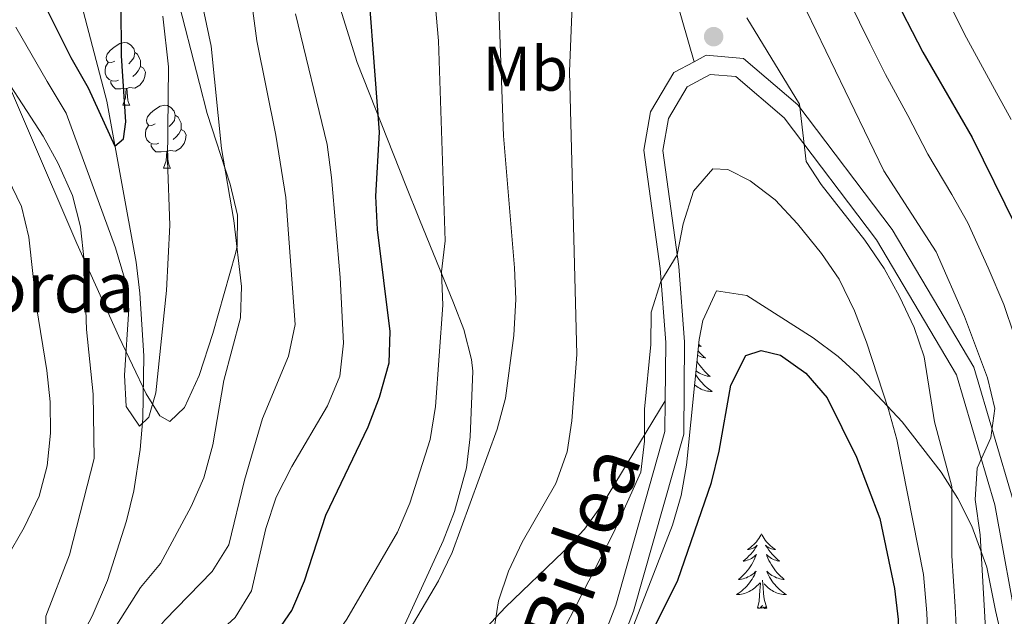
# Model space of a CAD drawing. Extents: x 622663 to 627176, y 787188 to 790243.
# Drawn here: x 623973 to 624130, y 789534 to 789629 of the extents above; entities that cross this region are included whole.
import ezdxf
from ezdxf.enums import TextEntityAlignment as Align

# ---------------------------------------------------------------- set-up
doc = ezdxf.new("R2010")
doc.units = 0
doc.header["$MEASUREMENT"] = 0
doc.linetypes.add('DGN Style 3', pattern=[55.74646, 39.8189, -15.92756])
for name, color, linetype in [('Nivel 11', 7, 'Continuous'), ('Nivel 21', 7, 'Continuous'), ('Nivel 35', 7, 'Continuous'), ('Nivel 36', 7, 'Continuous'), ('Nivel 37', 7, 'Continuous'), ('Nivel 4', 7, 'Continuous'), ('Nivel 44', 7, 'Continuous'), ('Nivel 5', 7, 'Continuous'), ('Nivel 61', 7, 'Continuous'), ('Nivel 63', 7, 'Continuous'), ('Nivel 7', 7, 'Continuous')]:
    doc.layers.add(name, color=color, linetype=linetype)
doc.styles.add('Style-arial', font='arial.shx', dxfattribs={"bigfont": 'arialbig.shx'})
doc.styles.add('Style-ariali', font='ariali.shx', dxfattribs={"bigfont": 'arialibig.shx'})
doc.styles.add('Style-arialn', font='arialn.shx', dxfattribs={"bigfont": 'arialnbig.shx'})
doc.linetypes.add('5zonar', pattern='A,-5,[1,dgnlstyle.shx,S=0.08,R=0,X=0,Y=0],-5', length=10)

# ---------------------------------------------------------------- blocks, each defined once
blk = doc.blocks.new('5PATER')
at = {"layer": 'Nivel 7', "linetype": 'Continuous', "lineweight": 0}
h = blk.add_hatch(color=19, dxfattribs=at)
edge = h.paths.add_edge_path()
edge.add_arc((0, 0), 1.56, 315, 675)

msp = doc.modelspace()

# ---------------------------------------------------------------- linework, layer by layer
at = {"layer": 'Nivel 11', "color": 142, "linetype": 'DGN Style 3', "lineweight": 13}
msp.add_polyline3d([(623972.145, 789508.305, 462.563), (623973.106, 789511.717, 462.04), (623977.129, 789520.715, 460.936), (623984.248, 789533.949, 459.671), (623986.678, 789539.648, 458.995), (623989.742, 789549.131, 457.6), (623990.912, 789553.946, 456.868), (623991.924, 789560.515, 455.95), (623992.301, 789565.464, 455.419), (623992.485, 789575.472, 454.694), (623991.874, 789585.463, 453.851), (623991.255, 789590.391, 453.173), (623986.61, 789616.093, 448.323), (623973.802, 789664.788, 438.821), (623971.734, 789674.339, 436.366)], dxfattribs=at)
at = {"layer": 'Nivel 21', "color": 19, "linetype": 'DGN Style 3', "lineweight": 0}
for points in [[(624075.03, 789640.669, 491.428), (624080.268, 789622.404, 492.271)], [(623966.401, 789390.148, 495.567), (623978.936, 789432.532, 489.62), (623980.593, 789437.184, 488.968), (623982.671, 789441.67, 488.349), (623995.076, 789463.375, 485.965), (624005.708, 789487.05, 485.048), (624012.709, 789501.54, 484.945), (624016.397, 789507.703, 484.923), (624019.244, 789511.8, 484.73), (624028.639, 789523.485, 484.001), (624033.571, 789531.433, 483.607), (624040.207, 789545.95, 483.064), (624042.042, 789550.633, 483.238), (624043.962, 789557.587, 483.436), (624044.513, 789562.546, 483.005), (624044.942, 789573.01, 482.11), (624044.763, 789574.902, 481.949), (624043.519, 789579.682, 481.146), (624041.899, 789583.93, 480.09), (624036.438, 789597.238, 475.79), (624034.253, 789602.638, 474.944), (624026.511, 789622.272, 473.265), (624023.526, 789631.794, 472.663)], [(624132.181, 789529.945, 482.129), (624128.218, 789551.69, 483.987), (624122.109, 789572.452, 485.474), (624109.348, 789593.971, 487.518), (624094.611, 789613.426, 489.191), (624086.905, 789620.02, 491.422), (624082.798, 789620.357, 491.793), (624079.161, 789618.405, 493.094), (624076.148, 789613.328, 493.466), (624075.28, 789608.225, 493.28), (624077.84, 789589.703, 494.395), (624078.749, 789577.719, 495.325), (624078.608, 789562.947, 496.068), (624070.602, 789534.754, 496.997), (624047.587, 789474.729, 504.432), (624036.411, 789443.566, 507.22), (624027.496, 789417.459, 510.565), (624018.686, 789393.345, 512.238), (624008.918, 789371.129, 515.583), (624001.77, 789350.852, 517.442)], [(624075.659, 789568.267, 495.813), (624065.67, 789551.807, 491.664), (624062.782, 789547.842, 490.863), (624059.381, 789544.221, 490.318), (624050.155, 789535.368, 489.248), (624034.103, 789518.17, 486.832), (624027.119, 789511.061, 485.996), (624020.004, 789504.189, 485.345), (624016.127, 789501.026, 485.103), (624007.785, 789495.352, 484.842), (624004.045, 789492.102, 484.661), (623997.125, 789483.464, 483.431), (623994.184, 789479.445, 482.807), (623989.034, 789472.39, 482.439), (623980.269, 789460.241, 482.414), (623975.729, 789453.451, 482.557), (623973.369, 789449.034, 482.657), (623969.596, 789439.751, 482.896), (623967.393, 789435.278, 483.108), (623960.244, 789423.067, 483.858)]]:
    msp.add_polyline3d(points, dxfattribs=at)
at = {"layer": 'Nivel 21', "color": 19, "linetype": 'Continuous', "lineweight": 0}
for points in [[(624080.268, 789622.404, 492.271), (624082.161, 789623.42, 491.793), (624088.118, 789622.931, 491.422), (624096.808, 789615.495, 489.191), (624111.841, 789595.648, 487.518), (624124.88, 789573.659, 485.474), (624131.141, 789552.385, 483.987)], [(624075.659, 789568.267, 495.813), (624075.748, 789577.62, 495.325), (624074.855, 789589.384, 494.395), (624072.245, 789608.272, 493.28), (624073.283, 789614.381, 493.466), (624077.008, 789620.654, 493.094), (624080.268, 789622.404, 492.271)], [(623998.839, 789351.561, 517.442), (624006.127, 789372.234, 515.583), (624015.901, 789394.464, 512.238), (624024.667, 789418.458, 510.565), (624033.58, 789444.557, 507.22), (624044.774, 789475.772, 504.432), (624067.753, 789535.703, 496.997), (624075.612, 789563.378, 496.068), (624075.659, 789568.267, 495.813)]]:
    msp.add_polyline3d(points, dxfattribs=at)
at = {"layer": 'Nivel 35', "color": 92, "linetype": '5zonar', "lineweight": 0, "ltscale": 0.5}
for points in [[(623997.683, 789633.216, 462.844), (624001.375, 789618.922, 466.047), (624002.602, 789614.145, 466.712), (624006.249, 789602.862, 466.992), (624007.425, 789597.921, 467.045), (624007.36, 789592.989, 467.147), (624007.082, 789591.812, 467.185), (624003.497, 789579.016, 467.592), (624001.297, 789572.34, 467.817), (623998.979, 789567.228, 468.032), (623996.656, 789564.992, 468.22), (623995.048, 789565.897, 468.327), (623992.865, 789569.409, 468.408), (623988.486, 789578.573, 468.32), (623981.814, 789593.391, 467.686), (623966.496, 789628.989, 464.521)], [(624002.805, 789354.08, 524.861), (624009.932, 789374.38, 522.056), (624020.048, 789402.317, 517.779), (624035.934, 789444.862, 511.619), (624061.697, 789509.526, 503.468), (624076.796, 789548.434, 499.163), (624078.196, 789553.164, 498.835), (624079.069, 789558.04, 498.751), (624081.072, 789578.101, 498.933), (624081.663, 789581.113, 498.783), (624083.851, 789585.825, 498.021), (624088.649, 789585.112, 497.992), (624099.27, 789578.358, 498.265), (624103.246, 789575.349, 498.369), (624106.315, 789572.529, 498.402), (624113.423, 789564.92, 498.402), (624119.679, 789556.919, 498.402), (624122.331, 789552.705, 498.402), (624124.582, 789548.311, 498.402), (624126.96, 789541.748, 498.402), (624128.323, 789534.815, 498.402), (624129.455, 789530.02, 498.154), (624130.607, 789525.251, 497.478)]]:
    msp.add_polyline3d(points, dxfattribs=at)
at = {"layer": 'Nivel 36', "color": 92, "linetype": 'Continuous', "lineweight": 0, "flags": 128}
for points in [[(623987.84, 789622.514), (623987.31, 789622.249), (623986.78, 789622.304), (623986.515, 789622.674), (623986.46, 789623.099), (623986.62, 789623.619), (623987.1, 789624.214), (623987.735, 789624.744), (623988.635, 789625.329), (623989.38, 789625.489), (623989.805, 789625.434), (623990.335, 789625.119), (623990.865, 789624.534), (623991.025, 789623.894), (623990.915, 789623.044), (623990.49, 789622.514), (623990.07, 789622.089)], [(623991.025, 789623.894), (623991.5, 789623.579), (623991.815, 789622.939), (623991.975, 789622.619), (623991.975, 789622.039), (623991.975, 789621.614), (623991.605, 789620.924), (623991.185, 789620.444), (623990.705, 789620.024)], [(623988.425, 789619.434), (623988, 789619.274), (623987.415, 789619.334), (623986.94, 789619.544), (623986.515, 789619.969), (623986.3, 789620.554), (623986.3, 789620.974), (623986.355, 789621.559), (623986.78, 789622.249)], [(623991.975, 789621.614), (623992.43, 789621.364), (623992.775, 789620.749), (623992.665, 789620.024), (623992.455, 789619.384), (623991.87, 789618.644), (623991.075, 789618.164), (623990.225, 789618.269), (623989.795, 789618.139)], [(623989.685, 789618.139), (623988.795, 789618.054), (623987.95, 789618.054), (623987.525, 789618.484), (623987.205, 789618.959), (623987.205, 789619.274)], [(623989.14, 789615.454), (623989.575, 789616.614), (623989.685, 789618.139), (623989.795, 789618.139), (623989.83, 789617.554), (623989.865, 789616.869), (623989.935, 789616.254), (623990.05, 789615.854), (623990.265, 789615.454)], [(623989.14, 789615.454), (623990.265, 789615.454)], [(623994.315, 789612.479), (623993.785, 789612.214), (623993.255, 789612.269), (623992.99, 789612.639), (623992.935, 789613.064), (623993.095, 789613.584), (623993.575, 789614.179), (623994.21, 789614.709), (623995.11, 789615.294), (623995.855, 789615.454), (623996.28, 789615.399), (623996.81, 789615.084), (623997.34, 789614.499), (623997.5, 789613.859), (623997.39, 789613.009), (623996.965, 789612.479), (623996.545, 789612.054)], [(623997.5, 789613.859), (623997.975, 789613.544), (623998.29, 789612.904), (623998.45, 789612.584), (623998.45, 789612.004), (623998.45, 789611.579), (623998.08, 789610.889), (623997.66, 789610.409), (623997.18, 789609.989)], [(623994.9, 789609.399), (623994.475, 789609.239), (623993.89, 789609.299), (623993.415, 789609.509), (623992.99, 789609.934), (623992.775, 789610.519), (623992.775, 789610.939), (623992.83, 789611.524), (623993.255, 789612.214)], [(623998.45, 789611.579), (623998.905, 789611.329), (623999.25, 789610.714), (623999.14, 789609.989), (623998.93, 789609.349), (623998.345, 789608.609), (623997.55, 789608.129), (623996.7, 789608.234), (623996.27, 789608.104)], [(623996.16, 789608.104), (623995.27, 789608.019), (623994.425, 789608.019), (623994, 789608.449), (623993.68, 789608.924), (623993.68, 789609.239)], [(623995.615, 789605.419), (623996.05, 789606.579), (623996.16, 789608.104), (623996.27, 789608.104), (623996.305, 789607.519), (623996.34, 789606.834), (623996.41, 789606.219), (623996.525, 789605.819), (623996.74, 789605.419)], [(623995.615, 789605.419), (623996.74, 789605.419)], [(624080.888, 789576.263), (624080.89, 789576.261), (624081.17, 789575.956), (624081.462, 789575.662), (624081.765, 789575.379), (624082.078, 789575.108), (624081.954, 789575.131), (624081.708, 789575.189), (624081.466, 789575.262), (624081.23, 789575.35), (624080.999, 789575.453), (624080.817, 789575.549)], [(624080.989, 789577.268), (624081.137, 789577.155), (624081.397, 789576.977), (624081.198, 789577), (624080.995, 789577.038), (624080.967, 789577.046)], [(624080.725, 789574.625), (624080.769, 789574.55), (624080.981, 789574.219), (624081.208, 789573.897), (624081.447, 789573.585), (624081.698, 789573.282), (624081.962, 789572.99), (624082.237, 789572.709), (624082.524, 789572.439), (624082.821, 789572.181), (624082.625, 789572.206), (624082.358, 789572.253), (624082.095, 789572.316), (624081.836, 789572.395), (624081.581, 789572.489), (624081.333, 789572.597), (624081.092, 789572.72), (624080.858, 789572.858), (624080.633, 789573.008), (624080.568, 789573.057)], [(624080.515, 789572.518), (624080.664, 789572.269), (624080.861, 789571.972), (624081.071, 789571.684), (624081.294, 789571.406), (624081.529, 789571.138), (624081.775, 789570.88), (624082.033, 789570.635), (624082.302, 789570.401), (624082.581, 789570.179), (624082.87, 789569.97), (624083.16, 789569.779), (624082.895, 789569.788), (624082.632, 789569.813), (624082.37, 789569.854), (624082.111, 789569.911), (624081.856, 789569.983), (624081.606, 789570.07), (624081.362, 789570.173), (624081.124, 789570.289), (624080.894, 789570.42), (624080.672, 789570.565), (624080.459, 789570.723), (624080.345, 789570.819)], [(624080.031, 789567.643), (624080.028, 789567.642)], [(624080.031, 789567.643), (624080.029, 789567.651)], [(624090.997, 789547.081), (624090.886, 789546.862), (624090.731, 789546.587), (624090.563, 789546.321), (624090.381, 789546.064), (624090.187, 789545.816), (624089.98, 789545.578), (624089.761, 789545.352), (624089.531, 789545.136), (624089.291, 789544.933), (624089.04, 789544.742), (624088.78, 789544.564), (624088.979, 789544.587), (624089.182, 789544.625), (624089.381, 789544.68), (624089.576, 789544.749), (624089.765, 789544.834), (624089.946, 789544.933), (624090.12, 789545.045), (624090.325, 789545.236), (624090.284, 789545.171), (624090.054, 789544.826), (624089.811, 789544.49), (624089.555, 789544.164), (624089.287, 789543.848), (624089.007, 789543.543), (624088.715, 789543.249), (624088.412, 789542.966), (624088.099, 789542.695), (624088.223, 789542.718), (624088.469, 789542.776), (624088.711, 789542.849), (624088.947, 789542.937), (624089.178, 789543.04), (624089.401, 789543.158), (624089.617, 789543.289), (624089.824, 789543.434), (624090.021, 789543.591), (624090.208, 789543.761), (624090.12, 789543.539), (624089.964, 789543.178), (624089.793, 789542.824), (624089.608, 789542.477), (624089.408, 789542.137), (624089.196, 789541.806), (624088.969, 789541.484), (624088.73, 789541.172), (624088.479, 789540.869), (624088.215, 789540.577), (624087.94, 789540.296), (624087.653, 789540.026), (624087.356, 789539.768), (624087.552, 789539.793), (624087.819, 789539.84), (624088.082, 789539.903), (624088.341, 789539.982), (624088.596, 789540.076), (624088.844, 789540.184), (624089.085, 789540.307), (624089.319, 789540.445), (624089.544, 789540.595), (624089.76, 789540.759), (624089.966, 789540.935), (624090.161, 789541.123), (624090.02, 789540.796), (624089.865, 789540.475), (624089.696, 789540.161), (624089.513, 789539.856), (624089.316, 789539.559), (624089.106, 789539.271), (624088.883, 789538.993), (624088.648, 789538.725), (624088.402, 789538.467), (624088.144, 789538.222), (624087.875, 789537.988), (624087.596, 789537.766), (624087.307, 789537.557), (624087.017, 789537.366), (624087.282, 789537.375), (624087.545, 789537.4), (624087.807, 789537.441), (624088.066, 789537.498), (624088.321, 789537.57), (624088.571, 789537.657), (624088.815, 789537.76), (624089.053, 789537.876), (624089.283, 789538.007), (624089.505, 789538.152), (624089.718, 789538.31), (624089.921, 789538.48), (624090.769, 789539.279)], [(624090.997, 789547.081), (624091.108, 789546.862), (624091.263, 789546.587), (624091.431, 789546.321), (624091.613, 789546.064), (624091.807, 789545.816), (624092.014, 789545.578), (624092.233, 789545.352), (624092.463, 789545.136), (624092.703, 789544.933), (624092.954, 789544.742), (624093.214, 789544.564), (624093.015, 789544.587), (624092.812, 789544.625), (624092.613, 789544.68), (624092.418, 789544.749), (624092.229, 789544.834), (624092.048, 789544.933), (624091.874, 789545.045), (624091.669, 789545.236), (624091.71, 789545.171), (624091.94, 789544.826), (624092.183, 789544.49), (624092.439, 789544.164), (624092.707, 789543.848), (624092.987, 789543.543), (624093.279, 789543.249), (624093.582, 789542.966), (624093.895, 789542.695), (624093.771, 789542.718), (624093.525, 789542.776), (624093.283, 789542.849), (624093.047, 789542.937), (624092.816, 789543.04), (624092.593, 789543.158), (624092.377, 789543.289), (624092.17, 789543.434), (624091.973, 789543.591), (624091.786, 789543.761), (624091.874, 789543.539), (624092.03, 789543.178), (624092.201, 789542.824), (624092.386, 789542.477), (624092.586, 789542.137), (624092.798, 789541.806), (624093.025, 789541.484), (624093.264, 789541.172), (624093.515, 789540.869), (624093.779, 789540.577), (624094.054, 789540.296), (624094.341, 789540.026), (624094.638, 789539.768), (624094.442, 789539.793), (624094.175, 789539.84), (624093.912, 789539.903), (624093.653, 789539.982), (624093.398, 789540.076), (624093.15, 789540.184), (624092.909, 789540.307), (624092.675, 789540.445), (624092.45, 789540.595), (624092.234, 789540.759), (624092.028, 789540.935), (624091.833, 789541.123), (624091.974, 789540.796), (624092.129, 789540.475), (624092.298, 789540.161), (624092.481, 789539.856), (624092.678, 789539.559), (624092.888, 789539.271), (624093.111, 789538.993), (624093.346, 789538.725), (624093.592, 789538.467), (624093.85, 789538.222), (624094.119, 789537.988), (624094.398, 789537.766), (624094.687, 789537.557), (624094.977, 789537.366), (624094.712, 789537.375), (624094.449, 789537.4), (624094.187, 789537.441), (624093.928, 789537.498), (624093.673, 789537.57), (624093.423, 789537.657), (624093.179, 789537.76), (624092.941, 789537.876), (624092.711, 789538.007), (624092.489, 789538.152), (624092.276, 789538.31), (624092.073, 789538.48), (624091.415, 789539.1)], [(624090.378, 789535.23), (624090.623, 789536.348), (624090.736, 789538.09), (624090.784, 789538.523), (624090.847, 789539.246)], [(624091.848, 789535.23), (624091.419, 789536.67), (624091.328, 789537.574), (624091.282, 789538.523), (624091.18, 789539.687)], [(624091.848, 789535.23), (624091.674, 789535.162), (624091.655, 789535.401), (624091.465, 789535.179), (624091.344, 789535.382), (624091.223, 789535.274), (624090.953, 789535.22), (624091.149, 789535.613), (624090.764, 789535.233), (624090.576, 789535.179), (624090.535, 789535.341), (624090.378, 789535.23)]]:
    msp.add_lwpolyline(points, dxfattribs=at)
at = {"layer": 'Nivel 4', "color": 25, "linetype": 'Continuous', "lineweight": 30, "flags": 128}
for points, elevation in [([(623966.616, 789466.982), (623982.117, 789488.492), (623985.192, 789492.624), (623988.717, 789496.719), (623992.458, 789500.271), (623995.437, 789504.289), (624000.338, 789514.274), (624002.851, 789518.597), (624013.29, 789530.72), (624016.11, 789534.848), (624018.109, 789539.551), (624021.517, 789550.024), (624028.277, 789564.156), (624030.087, 789568.862), (624031.594, 789574.373), (624031.767, 789579.372), (624029.732, 789595.632), (624029.478, 789600.965), (624030.082, 789611.165), (624027.674, 789642.69)], 475), ([(623976.348, 789632.1), (623980.822, 789623.099), (623983.608, 789618.238), (623987.87, 789608.928), (623989.233, 789610.116), (623989.604, 789612.821), (623988.947, 789623.344), (623988.819, 789640.001)], 450), ([(624111.711, 789633.749), (624116.761, 789623.901), (624124.604, 789610.331), (624131.6, 789596.168)], 475), ([(624062.52, 789519.824), (624066.138, 789523.43), (624070.126, 789526.621), (624073.148, 789530.603), (624077.641, 789539.695), (624083.027, 789555.249), (624084.248, 789560.254), (624086.12, 789570.806), (624088.529, 789575.517), (624090.951, 789576.336), (624094.018, 789575.576), (624098.101, 789572.694), (624101.496, 789568.749), (624106.167, 789559.306), (624109.882, 789549.493), (624112.212, 789538.368), (624112.803, 789533.401), (624113.322, 789517.237), (624114.47, 789507.198), (624115.628, 789502.014), (624121.502, 789481.138), (624123.105, 789476.401), (624129.484, 789462.228)], 500)]:
    msp.add_lwpolyline(points, dxfattribs=dict(at, elevation=elevation))
at = {"layer": 'Nivel 5', "color": 25, "linetype": 'Continuous', "lineweight": 0, "flags": 128}
for points, elevation in [([(623968.361, 789455.141), (623978.155, 789467.923), (623981.745, 789472.149), (623997.741, 789493.774), (624000.567, 789497.899), (624005.877, 789507.585), (624008.644, 789511.749), (624018.51, 789524.326), (624024.845, 789533.438), (624032.929, 789547.348), (624034.903, 789551.941), (624038.162, 789562.13), (624039.012, 789567.363), (624040.168, 789583.544), (624039.964, 789588.878), (624040.567, 789593.841), (624039.498, 789625.75), (624037.63, 789646.869), (624037.801, 789652.454), (624038.351, 789657.675)], 480), ([(624087.4, 789652.892), (624110.518, 789604.984), (624118.855, 789592.04), (624123.368, 789581.746), (624127.045, 789571.97), (624128.235, 789567.063), (624127.571, 789562.402), (624125.415, 789557.548), (624125.106, 789552.556), (624125.871, 789546.93), (624126.802, 789531.034), (624127.719, 789525.864), (624130.155, 789515.606)], 485), ([(624050.175, 789568.701), (624051.488, 789578.738), (624051.814, 789584.521), (624051.621, 789589.517), (624049.864, 789610.577), (624048.664, 789642.936)], 485), ([(623972.668, 789499.598), (623975.724, 789503.555), (623982.672, 789510.968), (623985.421, 789515.145), (623987.34, 789520.436), (623989.552, 789525.042), (623992.378, 789529.166), (623995.839, 789533.298), (624003.365, 789541.064), (624006.046, 789545.295), (624008.534, 789555.638), (624011.399, 789565.449), (624015.549, 789575.406), (624016.65, 789580.479), (624015.117, 789600.749), (624013.539, 789610.691), (624010.511, 789625.727), (624008.394, 789641.731)], 465), ([(623986.314, 789529.625), (623991.947, 789538.523), (623995.171, 789542.344), (624000.059, 789551.435), (624002.065, 789556.014), (624003.518, 789561.263), (624005.264, 789571.538), (624007.923, 789581.559), (624008.056, 789586.56), (624006.843, 789597.047), (624004.896, 789608.574), (624003.227, 789624.897), (624000.975, 789635.464)], 460), ([(624008.613, 789476.957), (624020.701, 789494.085), (624024.149, 789498.444), (624031.224, 789506.388), (624043.612, 789523.238), (624047.19, 789527.235), (624048.272, 789531.259), (624049.073, 789536.373), (624050.64, 789541.12), (624052.838, 789545.721), (624058.214, 789555.105), (624060.015, 789560.148), (624060.77, 789565.111), (624061.556, 789575.711), (624060.408, 789620.852), (624060.799, 789631.381)], 490), ([(624104.987, 789632.062), (624108.301, 789625.334), (624110.772, 789620.383), (624114.36, 789613.803), (624117.561, 789607.657), (624121.375, 789601.212), (624123.943, 789596.702), (624127.178, 789589.5), (624129.652, 789583.659), (624132.941, 789573.879)], 480), ([(624120.763, 789632.048), (624123.374, 789626.811), (624128.166, 789618.047), (624130.833, 789613.199)], 470), ([(623972.085, 789627.912), (623977.058, 789619.227), (623980.081, 789614.209), (623987.988, 789592.725), (623989.376, 789587.874), (623990.09, 789582.919), (623989.424, 789572.402), (623989.661, 789567.412), (623991.806, 789564.236), (623993.262, 789565.675), (623994.398, 789569.551), (623996.121, 789585.922), (623996.618, 789596.323), (623996.253, 789606.65), (623996.403, 789621.599), (623995.541, 789629.689)], 455), ([(623972.159, 789482.889), (623977.224, 789492.941), (623980.217, 789496.948), (623988.042, 789503.736), (623990.268, 789507.893), (623993.373, 789517.915), (623995.58, 789522.4), (623999.096, 789526.419), (624007.041, 789533.733), (624009.66, 789537.992), (624011.95, 789547.916), (624013.592, 789552.895), (624016.102, 789557.838), (624021.788, 789567.5), (624023.747, 789572.248), (624024.344, 789577.506), (624023.792, 789587.972), (624022.433, 789603.905), (624021.732, 789609.175), (624016.687, 789630.042)], 470), ([(624088.676, 789629.413), (624097.045, 789615.621), (624098.157, 789606.469), (624100.51, 789602.794), (624107.504, 789593.912), (624110.579, 789589.409), (624113.005, 789584.937), (624115.343, 789580.013), (624116.973, 789575.286), (624118.601, 789564.95), (624121.368, 789554.639), (624121.364, 789543.543), (624121.92, 789535.492), (624122.189, 789530.157), (624122.853, 789525.044), (624123.69, 789519.745), (624124.733, 789514.493), (624125.901, 789509.615), (624127.262, 789504.7), (624128.972, 789498.984), (624131.001, 789492.48)], 490), ([(623967.823, 789623.725), (623976.439, 789610.547), (623978.831, 789606.157), (623981.106, 789601.049), (623982.399, 789596.045), (623982.955, 789590.621), (623983.321, 789579.651), (623984.418, 789569.351), (623984.589, 789559.113), (623980.634, 789543.728), (623976.856, 789533.944), (623976.755, 789528.8)], 460), ([(624057.559, 789528.079), (624067.388, 789547.23), (624071.751, 789556.889), (624072.35, 789561.853), (624072.329, 789566.949), (624073.357, 789577.3), (624073.408, 789582.442), (624074.964, 789587.329), (624077.568, 789591.598), (624078.537, 789596.555), (624080.137, 789601.753), (624083.23, 789605.286), (624085.628, 789605.206), (624089.223, 789603.413), (624093.205, 789600.388), (624096.745, 789596.56), (624100.589, 789591.812), (624103.417, 789587.689), (624105.835, 789582.631), (624107.746, 789577.666), (624111.241, 789566.914), (624112.603, 789562.102), (624116.834, 789540.566), (624117.361, 789534.446), (624117.576, 789529.28)], 495), ([(623970.806, 789603.811), (623972.983, 789599.282), (623974.125, 789594.411), (623975.34, 789583.288), (623977.032, 789573.145), (623977.527, 789568.118), (623977.576, 789563.118), (623977.073, 789557.923), (623975.779, 789553.094), (623973.424, 789548.077), (623970.56, 789543.211)], 465), ([(623969.814, 789440.643), (623973.551, 789443.981), (623983.568, 789457.22), (623986.634, 789461.651), (623996.845, 789479.359), (624011.547, 789501.401), (624021.94, 789512.882), (624028.59, 789521.11), (624039.486, 789539.593), (624041.65, 789544.1), (624048.82, 789563.771), (624050.175, 789568.701)], 485)]:
    msp.add_lwpolyline(points, dxfattribs=dict(at, elevation=elevation))
at = {"layer": 'Nivel 61', "color": 19, "linetype": 'Continuous', "lineweight": 0}
msp.add_3dface([(623562.73, 789913.46), (626945.26, 789975.8), (626988.49, 787662.19), (623604.83, 787599.83)], dxfattribs=at)
at = {"layer": 'Nivel 63', "color": 7, "linetype": 'Continuous', "lineweight": 30}
msp.add_3dface([(622717.266, 787187.703), (622662.539, 790161.21), (627120.776, 790243.3), (627175.504, 787269.794)], dxfattribs=at)
msp.add_3dface([(622717.266, 787187.703), (622662.539, 790161.21), (627120.776, 790243.3), (627175.504, 787269.794)], dxfattribs=at)
at = {"layer": 'Nivel 63', "color": 7, "linetype": 'Continuous', "lineweight": 0}
msp.add_3dface([(622719.266, 787189.703, -0.25), (627173.504, 787271.794, -0.25), (627118.776, 790241.3, -0.25), (622664.539, 790159.21, -0.25)], dxfattribs=at)

# ---------------------------------------------------------------- block references
at = {"layer": 'Nivel 7', "color": 19, "linetype": 'Continuous', "lineweight": 0}
msp.add_blockref('5PATER', (624083.372, 789626.399, 493.284), dxfattribs=at)

# ---------------------------------------------------------------- texts
at = {"layer": 'Nivel 37', "color": 92, "linetype": 'Continuous', "lineweight": 0, "style": 'Style-arialn'}
msp.add_text('Mb', height=7, dxfattribs=at).set_placement((624053.334, 789621.278, 486.769), align=Align.MIDDLE_CENTER)
at = {"layer": 'Nivel 44', "color": 19, "linetype": 'Continuous', "lineweight": 0, "style": 'Style-arial'}
msp.add_text('Leporen Borda', height=8, dxfattribs=at).set_placement((623915.315, 789582.398, 484.843))
at = {"layer": 'Nivel 44', "color": 19, "linetype": 'Continuous', "lineweight": 0, "style": 'Style-ariali'}
msp.add_text('Bidea', height=9, rotation=70.571, dxfattribs=at).set_placement((624066.501, 789543.493, 509.311), align=Align.CENTER)

doc.saveas('drawing.dxf')
